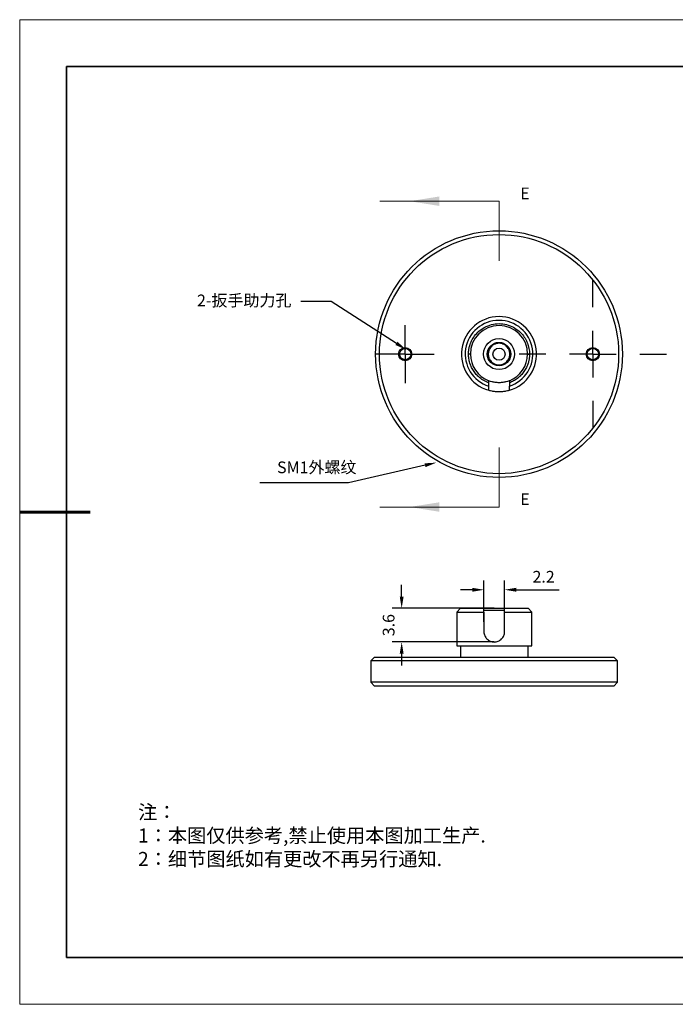
# Model space of a CAD drawing. Units: millimetres. Extents: x 12357 to 12654, y -7604 to -7394.
# Drawn here: x 12357 to 12497, y -7604 to -7394 of the extents above; entities that cross this region are included whole.
import ezdxf
from ezdxf import colors
from ezdxf.entities.mleader import LeaderData, LeaderLine
from ezdxf.math import Vec2, Vec3

# ---------------------------------------------------------------- set-up
doc = ezdxf.new("R2010")
doc.units = ezdxf.units.MM
doc.header["$LTSCALE"] = 10
doc.header["$PDMODE"] = 34
doc.linetypes.add('HIDDEN', pattern=[9.525, 6.35, -3.175])
for name, color, linetype, lineweight in [('2细线层', 4, 'Continuous', 15), ('粗实线层', 7, 'Continuous', 35), ('细实线层', 7, 'Continuous', 18)]:
    doc.layers.add(name, color=color, linetype=linetype, lineweight=lineweight)
doc.layers.add('6文字层', color=3, linetype='Continuous')
doc.layers.add('图框', color=7, linetype='Continuous')
doc.styles.get("Standard").update_dxf_attribs({"font": 'simhei.ttf'})
doc.styles.add('TH-GBD2M', font='calibri.ttf', dxfattribs={"width": 0.8, "height": 2.5})
doc.styles.add('标准', font='txt', dxfattribs={"height": 9.59})
doc.dimstyles.new('TH-GBD2M$0', dxfattribs={"dimtxt": 2.5, "dimasz": 2.5, "dimexe": 2, "dimexo": 0, "dimgap": 1.5, "dimtad": 1, "dimlfac": -2, "dimzin": 9, "dimdsep": 46, "dimtxsty": 'TH-GBD2M', "dimcen": 0, "dimclrd": 4, "dimclre": 4, "dimclrt": 3, "dimazin": 2, "dimtfac": 1, "dimtofl": 0, "dimtmove": 0, "dimatfit": 3, "dimfxl": 1, "dimtolj": 1, "dimtzin": 0, "dimarcsym": 0})

# ---------------------------------------------------------------- blocks, each defined once
blk = doc.blocks.new('*X52')
at = {"layer": '粗实线层'}
for p, q in [((-138.5, 95), (-138.5, -95)), ((138.5, 95), (-138.5, 95)), ((-138.5, -95), (138.5, -95))]:
    blk.add_line(p, q, dxfattribs=at)
at = {"layer": '粗实线层', "lineweight": 60}
blk.add_line((-148.5, 0), (-133.5, 0), dxfattribs=at)
at = {"layer": '细实线层'}
for p, q in [((148.5, 105), (-148.5, 105)), ((-148.5, 105), (-148.5, -105)), ((-148.5, -105), (148.5, -105))]:
    blk.add_line(p, q, dxfattribs=at)
blk = doc.blocks.new('SW_CENTERMARKSYMBOL_1')
at = {"layer": '图框', "color": 0}
for p, q in [((0, 2.5), (0, 3.1)), ((0, 0), (0, 2.5)), ((-2.5, 0), (-3.1, 0)), ((0, 0), (-2.5, 0)), ((0, 0), (0, -2.5)), ((0, 0), (2.5, 0)), ((2.5, 0), (3.1, 0)), ((0, -2.5), (0, -3.1))]:
    blk.add_line(p, q, dxfattribs=at)
blk = doc.blocks.new('SW_CENTERMARKSYMBOL_2')
at = {"layer": '图框', "color": 0}
for p, q in [((0, 5), (0, 7.85)), ((0, 0), (0, 2.5)), ((-5, 0), (-7.85, 0)), ((0, 0), (-2.5, 0)), ((0, 0), (0, -2.5)), ((0, 0), (2.5, 0)), ((5, 0), (7.85, 0)), ((0, -5), (0, -7.85))]:
    blk.add_line(p, q, dxfattribs=at)
blk = doc.blocks.new('*D57')
at = {"layer": '2细线层', "color": 4, "linetype": 'ByBlock', "lineweight": -2, "transparency": 16777216}
for p, q in [((12455.9, -7522.4), (12455.9, -7513.56)), ((12460.3, -7522.4), (12460.3, -7513.56)), ((12453.4, -7515.56), (12450.9, -7515.56)), ((12462.8, -7515.56), (12471.94, -7515.56))]:
    blk.add_line(p, q, dxfattribs=at)
at = {"layer": '2细线层', "color": 4, "transparency": 16777216}
for points in [[(12453.4, -7515.14), (12453.4, -7515.98), (12455.9, -7515.56)], [(12462.8, -7515.14), (12462.8, -7515.98), (12460.3, -7515.56)]]:
    blk.add_solid(points, dxfattribs=at)
at = {"layer": 'Defpoints', "color": 0, "transparency": 16777216}
for p in [(12460.3, -7515.56), (12455.9, -7522.4), (12460.3, -7522.4)]:
    blk.add_point(p, dxfattribs=at)
at = {"layer": '2细线层', "color": 3, "transparency": 16777216, "insert": (12468.62, -7512.79), "char_height": 2.5, "attachment_point": 5, "style": 'TH-GBD2M'}
blk.add_mtext('\\A1;2.2', dxfattribs=at)
blk = doc.blocks.new('*D58')
at = {"layer": '2细线层', "color": 4, "linetype": 'ByBlock', "lineweight": -2, "transparency": 16777216}
for p, q in [((12438.36, -7517), (12438.36, -7514.5)), ((12458.1, -7519.5), (12436.36, -7519.5)), ((12458.1, -7526.7), (12436.36, -7526.7)), ((12438.36, -7529.2), (12438.36, -7531.7))]:
    blk.add_line(p, q, dxfattribs=at)
at = {"layer": '2细线层', "color": 4, "transparency": 16777216}
for points in [[(12437.95, -7517), (12438.78, -7517), (12438.36, -7519.5)], [(12437.95, -7529.2), (12438.78, -7529.2), (12438.36, -7526.7)]]:
    blk.add_solid(points, dxfattribs=at)
at = {"layer": 'Defpoints', "color": 0, "transparency": 16777216}
for p in [(12458.1, -7519.5), (12438.36, -7526.7), (12458.1, -7526.7)]:
    blk.add_point(p, dxfattribs=at)
at = {"layer": '2细线层', "color": 3, "transparency": 16777216, "insert": (12435.58, -7523.1), "char_height": 2.5, "attachment_point": 5, "rotation": 90, "style": 'TH-GBD2M'}
blk.add_mtext('\\A1;3.6', dxfattribs=at)

msp = doc.modelspace()

# ---------------------------------------------------------------- linework, layer by layer
at = {"color": 7, "linetype": 'Continuous', "lineweight": 18}
for p, q in [((12459.1195, -7432.6881), (12433.7195, -7432.6881)), ((12459.1195, -7497.9121), (12433.7195, -7497.9121))]:
    msp.add_line(p, q, dxfattribs=at)
at = {"color": 7, "linetype": 'HIDDEN', "lineweight": 18}
for p, q in [((12459.1195, -7432.6881), (12459.1195, -7445.3881)), ((12459.1195, -7497.9121), (12459.1195, -7485.2121))]:
    msp.add_line(p, q, dxfattribs=at)
at = {"color": 7, "linetype": 'Continuous', "lineweight": 25}
for p, q in [((12456.9195, -7472.1557), (12456.9195, -7471.4164)), ((12461.3195, -7471.4164), (12461.3195, -7472.1557)), ((12461.3195, -7472.9916), (12461.3195, -7472.1557)), ((12450.9007, -7519.5032), (12450.1007, -7520.3032)), ((12450.9007, -7519.5032), (12455.9007, -7519.5032)), ((12460.3007, -7520.3032), (12460.3007, -7519.5032)), ((12460.3007, -7519.5032), (12465.3007, -7519.5032)), ((12466.1007, -7520.3032), (12465.3007, -7519.5032)), ((12450.1007, -7520.3032), (12450.1007, -7527.5032)), ((12450.1007, -7520.3032), (12455.9007, -7520.3032)), ((12455.9007, -7520.3032), (12455.9007, -7524.5032)), ((12460.3007, -7524.5032), (12460.3007, -7520.3032)), ((12460.3007, -7520.3032), (12466.1007, -7520.3032)), ((12466.1007, -7527.5032), (12466.1007, -7520.3032)), ((12450.1007, -7527.5032), (12466.1007, -7527.5032)), ((12450.9007, -7527.5032), (12450.9007, -7529.9032)), ((12465.3007, -7529.9032), (12465.3007, -7527.5032)), ((12432.6007, -7529.9032), (12431.8007, -7530.7032)), ((12432.6007, -7529.9032), (12483.6007, -7529.9032)), ((12484.4007, -7530.7032), (12483.6007, -7529.9032)), ((12431.8007, -7530.7032), (12431.8007, -7535.3032)), ((12484.4007, -7530.7032), (12431.8007, -7530.7032)), ((12484.4007, -7535.3032), (12484.4007, -7530.7032)), ((12431.8007, -7535.3032), (12432.6007, -7536.1032)), ((12484.4007, -7535.3032), (12431.8007, -7535.3032)), ((12483.6007, -7536.1032), (12432.6007, -7536.1032)), ((12483.6007, -7536.1032), (12484.4007, -7535.3032))]:
    msp.add_line(p, q, dxfattribs=at)
at = {"color": 8, "linetype": 'Continuous', "lineweight": 25}
msp.add_line((12455.8993, -7519.9032), (12460.3104, -7519.9032), dxfattribs=at)
at = {"color": 7, "linetype": 'Continuous', "lineweight": 25}
for centre, radius in [((12459.1195, -7465.3001), 26.3), ((12459.1195, -7465.3001), 25.5), ((12459.1195, -7465.3001), 3.3), ((12459.1195, -7465.3001), 2.5), ((12439.1195, -7465.3001), 1.4), ((12439.1195, -7465.3001), 1.2), ((12459.1195, -7465.3001), 1.3), ((12479.1195, -7465.3001), 1.4), ((12479.1195, -7465.3001), 1.2)]:
    msp.add_circle(centre, radius, dxfattribs=at)
for radius, start, end in [(8, 285.962014, 254.037986), (7.2, 287.791591, 252.208409), (6.1, 0, 180), (6.1, 180, 248.859527), (6.1, 291.140473, 360)]:
    msp.add_arc((12459.1195, -7465.3001), radius, start, end, dxfattribs=at)
for points, knots in [([(12452.6195, -7465.3001), (12452.6215, -7465.1767), (12452.6254, -7464.9307), (12452.6578, -7464.5632), (12452.7096, -7464.1986), (12452.7826, -7463.8369), (12452.8914, -7463.4207), (12453.0489, -7462.9548), (12453.3604, -7462.2404), (12453.9105, -7461.3397), (12454.8403, -7460.3385), (12456.0585, -7459.4982), (12457.5189, -7458.9328), (12459.1195, -7458.7327), (12460.72, -7458.9328), (12462.1805, -7459.4982), (12463.3987, -7460.3385), (12464.3284, -7461.3397), (12464.8784, -7462.2401), (12465.1899, -7462.9544), (12465.3738, -7463.4979), (12465.5127, -7464.0756), (12465.6029, -7464.685), (12465.6139, -7465.0947), (12465.6195, -7465.3001)], [0, 0, 0, 0, 0.01814423, 0.0362046, 0.05423963, 0.0723081, 0.09046847, 0.11750363, 0.14458872, 0.20504229, 0.27179294, 0.34419419, 0.42092164, 0.50001049, 0.57909934, 0.6558268, 0.72822804, 0.79497869, 0.85543226, 0.88246741, 0.90955251, 0.93973584, 0.96979423, 1, 1, 1, 1]), ([(12461.4195, -7465.3001), (12461.4175, -7465.2275), (12461.4136, -7465.0826), (12461.3816, -7464.867), (12461.3156, -7464.592), (12461.1883, -7464.2658), (12460.9574, -7463.8934), (12460.6337, -7463.5444), (12460.2026, -7463.2471), (12459.6858, -7463.047), (12459.1195, -7462.9762), (12458.5531, -7463.047), (12458.0364, -7463.2471), (12457.6052, -7463.5444), (12457.2819, -7463.8931), (12457.0505, -7464.2655), (12456.9111, -7464.6253), (12456.8326, -7464.9736), (12456.8239, -7465.1912), (12456.8195, -7465.3001)], [0, 0, 0, 0, 0.03016655, 0.06022926, 0.09045933, 0.14766213, 0.20500971, 0.27176996, 0.34418161, 0.4209201, 0.50002033, 0.57912055, 0.65585904, 0.7282707, 0.79503095, 0.85223372, 0.90958136, 0.95475496, 1, 1, 1, 1]), ([(12456.9195, -7471.4164), (12456.8179, -7471.3783), (12456.6153, -7471.3021), (12456.3195, -7471.1692), (12456.0309, -7471.023), (12455.7502, -7470.8621), (12455.4771, -7470.687), (12455.1633, -7470.4631), (12454.8167, -7470.1809), (12454.3245, -7469.7116), (12453.7785, -7469.052), (12453.2575, -7468.1698), (12452.946, -7467.382), (12452.7738, -7466.7375), (12452.6847, -7466.2571), (12452.6295, -7465.777), (12452.6228, -7465.4591), (12452.6195, -7465.3001)], [0, 0, 0, 0, 0.04087059, 0.08154503, 0.12212481, 0.16271218, 0.20340929, 0.2443175, 0.30790079, 0.37162051, 0.50036764, 0.62907385, 0.75616003, 0.81814004, 0.88025302, 0.94009381, 1, 1, 1, 1]), ([(12453.0195, -7465.3001), (12453.0195, -7465.3001), (12452.9804, -7465.3001), (12452.8242, -7465.3001), (12452.7137, -7465.3001), (12452.6195, -7465.3001)], [0, 0, 0, 0, 0.5, 0.5, 1, 1, 1, 1]), ([(12456.6195, -7465.3001), (12456.6195, -7465.3001), (12456.639, -7465.3001), (12456.7171, -7465.3001), (12456.7723, -7465.3001), (12456.8195, -7465.3001)], [0, 0, 0, 0, 0.5, 0.5, 1, 1, 1, 1]), ([(12456.8195, -7465.3001), (12456.8214, -7465.3726), (12456.8253, -7465.5175), (12456.8573, -7465.7331), (12456.9233, -7466.0081), (12457.0507, -7466.3343), (12457.2815, -7466.7068), (12457.6053, -7467.0558), (12458.0363, -7467.353), (12458.5531, -7467.5531), (12459.1195, -7467.6239), (12459.6858, -7467.5531), (12460.2026, -7467.353), (12460.6337, -7467.0558), (12460.9571, -7466.707), (12461.1884, -7466.3346), (12461.3278, -7465.9748), (12461.4063, -7465.6266), (12461.4151, -7465.409), (12461.4195, -7465.3001)], [0, 0, 0, 0, 0.03016655, 0.06022926, 0.09045933, 0.14766213, 0.20500971, 0.27176996, 0.34418161, 0.4209201, 0.50002033, 0.57912055, 0.65585904, 0.7282707, 0.79503095, 0.85223372, 0.90958136, 0.95475496, 1, 1, 1, 1]), ([(12465.6195, -7465.3001), (12465.6179, -7465.4083), (12465.6149, -7465.6244), (12465.59, -7465.9472), (12465.5502, -7466.2676), (12465.4941, -7466.5857), (12465.422, -7466.9014), (12465.3178, -7467.2719), (12465.17, -7467.6932), (12464.8956, -7468.315), (12464.4603, -7469.0521), (12463.8068, -7469.8418), (12463.1708, -7470.4023), (12462.6221, -7470.7833), (12462.1996, -7471.0303), (12461.7657, -7471.2452), (12461.4683, -7471.3593), (12461.3195, -7471.4164)], [0, 0, 0, 0, 0.04079647, 0.08139788, 0.12190518, 0.16242005, 0.20304411, 0.24387814, 0.30740151, 0.37106117, 0.49976745, 0.62851464, 0.75572066, 0.81779589, 0.88000431, 0.93996939, 1, 1, 1, 1]), ([(12461.6195, -7465.3001), (12461.6195, -7465.3001), (12461.5999, -7465.3001), (12461.5218, -7465.3001), (12461.4666, -7465.3001), (12461.4195, -7465.3001)], [0, 0, 0, 0, 0.5, 0.5, 1, 1, 1, 1]), ([(12465.2195, -7465.3001), (12465.2195, -7465.3001), (12465.2585, -7465.3001), (12465.4147, -7465.3001), (12465.5252, -7465.3001), (12465.6195, -7465.3001)], [0, 0, 0, 0, 0.5, 0.5, 1, 1, 1, 1]), ([(12456.9195, -7471.4164), (12456.9195, -7471.3073), (12456.9195, -7471.2001), (12456.9195, -7471.0395), (12456.9195, -7470.9895), (12456.9195, -7470.9895)], [0, 0, 0, 0, 0.5, 0.5, 1, 1, 1, 1]), ([(12461.3195, -7470.9895), (12461.3195, -7470.9895), (12461.2609, -7471.0131), (12461.0394, -7471.0912), (12460.8764, -7471.1453), (12460.4744, -7471.2513), (12460.2311, -7471.3038), (12459.7027, -7471.378), (12459.4117, -7471.3999), (12458.8322, -7471.4002), (12458.5429, -7471.3788), (12458.0068, -7471.3038), (12457.7662, -7471.2517), (12457.3621, -7471.1452), (12457.1995, -7471.0912), (12456.9789, -7471.0134), (12456.9195, -7470.9895), (12456.9195, -7470.9895)], [0, 0, 0, 0, 0.125, 0.125, 0.25, 0.25, 0.375, 0.375, 0.5, 0.5, 0.625, 0.625, 0.75, 0.75, 0.875, 0.875, 1, 1, 1, 1]), ([(12461.3195, -7470.9895), (12461.3195, -7470.9895), (12461.3195, -7471.0398), (12461.3195, -7471.1994), (12461.3195, -7471.3074), (12461.3195, -7471.4164)], [0, 0, 0, 0, 0.5, 0.5, 1, 1, 1, 1]), ([(12456.9195, -7472.9916), (12456.9195, -7472.9916), (12456.9775, -7473.0088), (12457.1987, -7473.0669), (12457.362, -7473.1073), (12457.7656, -7473.1874), (12458.0098, -7473.2272), (12458.5385, -7473.2834), (12458.8289, -7473.3), (12459.4059, -7473.3001), (12459.6948, -7473.2839), (12460.2293, -7473.2273), (12460.471, -7473.1878), (12460.878, -7473.1071), (12461.0401, -7473.0669), (12461.2609, -7473.009), (12461.3195, -7472.9916), (12461.3195, -7472.9916)], [0, 0, 0, 0, 0.125, 0.125, 0.25, 0.25, 0.375, 0.375, 0.5, 0.5, 0.625, 0.625, 0.75, 0.75, 0.875, 0.875, 1, 1, 1, 1]), ([(12455.9625, -7519.5032), (12456.1408, -7519.5032), (12456.5739, -7519.5032), (12457.2929, -7519.5032), (12458.1004, -7519.5032), (12458.9083, -7519.5032), (12459.6272, -7519.5032), (12460.0607, -7519.5032), (12460.239, -7519.5032)], [0, 0, 0, 0, 0.12955394, 0.31465198, 0.50000176, 0.68509982, 0.87044961, 1, 1, 1, 1]), ([(12455.9007, -7524.5032), (12455.9007, -7524.7954), (12455.9588, -7525.0819), (12456.18, -7525.6139), (12456.3432, -7525.857), (12456.7469, -7526.2606), (12456.9911, -7526.4243), (12457.5198, -7526.6444), (12457.8102, -7526.703), (12458.3872, -7526.7035), (12458.6761, -7526.6463), (12459.2106, -7526.4247), (12459.4523, -7526.2628), (12459.8593, -7525.8561), (12460.0214, -7525.6139), (12460.2422, -7525.0835), (12460.3007, -7524.7954), (12460.3007, -7524.5032)], [0, 0, 0, 0, 0.125, 0.125, 0.25, 0.25, 0.375, 0.375, 0.5, 0.5, 0.625, 0.625, 0.75, 0.75, 0.875, 0.875, 1, 1, 1, 1])]:
    msp.add_open_spline(points, degree=3, knots=knots, dxfattribs=at)
for points in [[(12456.9195, -7472.9916), (12456.9195, -7472.7136), (12456.9195, -7472.435), (12456.9195, -7472.1557)], [(12455.9007, -7520.3032), (12455.9007, -7520.0359), (12455.9007, -7519.7692), (12455.9007, -7519.5032)]]:
    msp.add_open_spline(points, degree=3, dxfattribs=at)
at = {"color": 7, "linetype": 'Continuous', "lineweight": 18}
for points in [[(12440.0695, -7432.6881), (12446.4195, -7433.7041), (12446.4195, -7431.6721)], [(12440.0695, -7497.9121), (12446.4195, -7498.9281), (12446.4195, -7496.8961)]]:
    msp.add_solid(points, dxfattribs=at)
at = {"layer": '6文字层', "color": 0}
msp.add_line((12503.9281, -7593.9747), (12383.9281, -7593.9747), dxfattribs=at)

# ---------------------------------------------------------------- block references
at = {"layer": '图框', "xscale": 2, "yscale": 2, "zscale": 2}
for name, p in [('SW_CENTERMARKSYMBOL_2', (12479.1195, -7465.3001)), ('SW_CENTERMARKSYMBOL_1', (12439.1195, -7465.3001))]:
    msp.add_blockref(name, p, dxfattribs=at)
at = {"layer": '粗实线层'}
msp.add_blockref('*X52', (12505.4281, -7498.9747), dxfattribs=at)

# ---------------------------------------------------------------- texts
at = {"layer": '2细线层', "char_height": 2.5, "width": 48.421184, "attachment_point": 1, "style": 'TH-GBD2M'}
for insert in [(12463.6485, -7429.7691), (12463.6485, -7494.9931)]:
    msp.add_mtext('{\\C3;E}', dxfattribs=dict(at, insert=insert))
at = {"layer": '2细线层', "insert": (12411.7999, -7488.1985), "char_height": 2.5, "attachment_point": 1, "style": 'TH-GBD2M'}
msp.add_mtext_dynamic_manual_height_columns('{\\C3;SM1外螺纹}', width=28.650536, gutter_width=15, heights=[0], dxfattribs=at)
at = {"layer": '6文字层', "insert": (12382.1632, -7561.4758), "char_height": 3, "attachment_point": 1, "style": '标准'}
msp.add_mtext_dynamic_manual_height_columns('{\\fSimSun|b1|i0|c134|p34;\\C1;注：\\P1：本图仅供参考,禁止使用本图加工生产.\\P2：细节图纸如有更改不再另行通知.}', width=114.670306, gutter_width=1, heights=[0], dxfattribs=at)

# ---------------------------------------------------------------- dimensions: what is measured, and where the dimension line sits
at = {"layer": '2细线层'}
dim = msp.add_linear_dim(base=(12460.3007, -7515.5601), p1=(12455.9007, -7522.4032), p2=(12460.3007, -7522.4032), text='2.2', dimstyle='TH-GBD2M$0', override={"dimarcsym": 1}, dxfattribs=at)
dim.commit()
dim.dimension.update_dxf_attribs({"geometry": '*D57', "text_midpoint": (12468.62, -7512.7889)})
dim = msp.add_linear_dim(base=(12438.3645, -7526.7032), p1=(12458.1007, -7519.5032), p2=(12458.1008, -7526.7032), angle=90, text='3.6', dimstyle='TH-GBD2M$0', override={"dimarcsym": 1}, dxfattribs=at)
dim.commit()
dim.dimension.update_dxf_attribs({"geometry": '*D58', "text_midpoint": (12438.3645, -7523.1032), "dimtype": 160})

# ---------------------------------------------------------------- leaders
ml = msp.add_multileader_mtext('Standard', dxfattribs=at)
ml.set_content('{\\C3;2-\\fSimHei|b0|i0|c134|p49;扳手助力孔}', color=256, style='TH-GBD2M')
ml.set_leader_properties()
ml.build(insert=Vec2(0, 0))
ml.multileader.update_dxf_attribs({"arrow_head_size": 2.5})
ctx = ml.context
ctx.base_point, ctx.char_height, ctx.arrow_head_size, ctx.plane_origin = Vec3(12396.2151, -7454.0493), 2.5, 2.5, Vec3(12439.3547, -7464.367)
ctx.text_align_type = 2
notes = []
notes.append((ctx, [(0, (1, 1, 0), (12423.3523, -7454.0493), (-1, 0), 6.4925, [(0, [(12439.3547, -7464.367)], 0, [])])]))
ctx.mtext.insert, ctx.mtext.alignment, ctx.mtext.flow_direction = Vec3(12414.8597, -7452.6026), 3, 5
ml = msp.add_multileader_mtext('Standard', dxfattribs=at)
ml.set_content('', color=256)
ml.set_leader_properties()
ml.build(insert=Vec2(0, 0))
ml.multileader.update_dxf_attribs({"arrow_head_size": 2.5})
ctx = ml.context
ctx.base_point, ctx.char_height, ctx.arrow_head_size, ctx.plane_origin = Vec3(12404.1524, -7492.7568), 2, 2.5, Vec3(12445.7876, -7488.4393)
ctx.text_align_type = 2
notes.append((ctx, [(0, (1, 1, 0), (12427.0297, -7492.7568), (-1, 0), 18.8773, [(0, [(12445.7876, -7488.4393)], 0, [])])]))
ctx.mtext.insert, ctx.mtext.alignment, ctx.mtext.flow_direction = Vec3(12406.1524, -7491.7568), 3, 5
for ctx, leaders in notes:
    for number, flags, end, landing, length, lines in leaders:
        leader = LeaderData()
        leader.index, (leader.has_last_leader_line, leader.has_dogleg_vector, leader.attachment_direction) = number, flags
        leader.last_leader_point, leader.dogleg_vector, leader.dogleg_length = Vec3(end), Vec3(landing), length
        for number, points, colour, breaks in lines:
            line = LeaderLine()
            line.index, line.vertices, line.color, line.breaks = number, Vec3.list(points), colors.encode_raw_color(colour), breaks
            leader.lines.append(line)
        ctx.leaders.append(leader)

doc.saveas('drawing.dxf')
